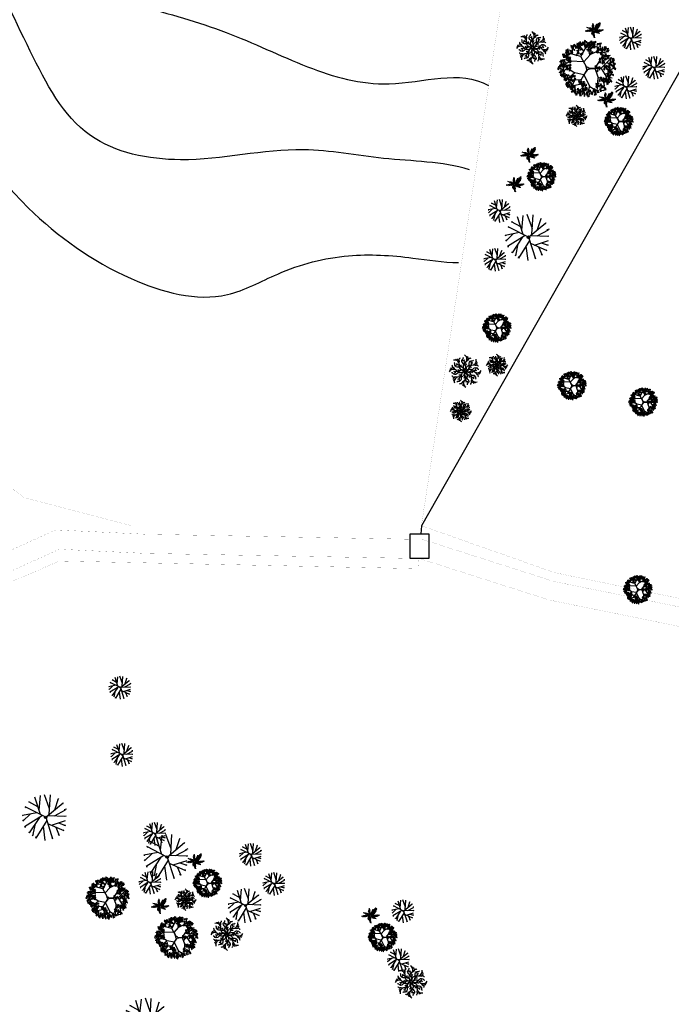
# Model space of a CAD drawing. Extents: x 1103 to 3282, y 84 to 530.
# Drawn here: x 1217 to 1219, y 177 to 179 of the extents above; entities that cross this region are included whole.
import ezdxf

# ---------------------------------------------------------------- set-up
doc = ezdxf.new("R2010")
doc.units = 0
doc.header["$MEASUREMENT"] = 0
doc.layers.get('0').update_dxf_attribs({"linetype": 'CONTINUOUS'})
doc.layers.add('VEGET', color=75, linetype='CONTINUOUS')
doc.linetypes.add('FENCELINE1', pattern='A,0.25,-0.1,[133,ltypeshp.shx,S=0.1,R=0,X=-0.1,Y=0],-0.1,1', length=1.45)

# ---------------------------------------------------------------- blocks, each defined once
blk = doc.blocks.new('OITI')
for p, q in [((-0.77, 0.39), (-1.58, 2.94)), ((-0.96, 1.01), (-0.75, 3.17)), ((0.56, 1.21), (-0.17, 3.28)), ((0.51, 0.43), (0.69, 3.25)), ((0, 0), (-2.96, 1.52)), ((-2.96, 1.52), (-2.83, 1.4)), ((-1.12, 1.51), (-2.45, 2.25)), ((-2.45, 2.25), (-2.26, 2.21)), ((0, 0), (2.52, 2.09)), ((1.32, 1.1), (1.84, 2.71)), ((1.84, 2.71), (1.72, 2.52)), ((2.52, 2.09), (2.42, 1.9)), ((-1.3, 0.67), (-3.38, 0.25)), ((-3.38, 0.25), (-3.25, 0.29)), ((-2.22, 0.48), (-3.31, -0.56)), ((-0.48, 0.24), (-3.06, -1.37)), ((0, 0), (1.01, -3.13)), ((0.3, 0.25), (2.96, 0.17)), ((1.27, 0.22), (2.9, 1.09)), ((2.9, 1.09), (2.68, 1.06)), ((2.96, 0.17), (2.77, 0.1)), ((3, 1.17), (2.84, 1.13)), ((-3.31, -0.56), (-3.15, -0.37)), ((-3.06, -1.37), (-2.86, -1.37)), ((-0.91, -0.03), (-2.38, -2.25)), ((-1.53, -0.95), (-1.9, -2.71)), ((0.15, -0.46), (-1.45, -3.02)), ((-0.38, -1.3), (-0.11, -3.36)), ((0.28, -0.88), (2.64, -1.94)), ((0.85, -1.14), (2.9, -0.48)), ((1.47, -1.42), (1.97, -2.63)), ((1.84, -0.82), (2.87, -1.17)), ((2.87, -1.17), (2.64, -1.17)), ((-2.38, -2.25), (-2.35, -2.13)), ((-1.9, -2.71), (-1.77, -2.48)), ((-1.45, -3.02), (-1.39, -2.79)), ((1.97, -2.63), (1.84, -2.44)), ((2.64, -1.94), (2.55, -1.83)), ((1.01, -3.13), (0.98, -2.9))]:
    blk.add_line(p, q)
blk.add_circle((0, 0), 0.178)
blk = doc.blocks.new('COQUEIRO')
at = {"color": 0}
for p, q in [((-2.98, 0.05), (-2.97, -0.15)), ((-2.8, 0.15), (-2.78, -0.14)), ((-2.56, 0.25), (-2.59, -0.08)), ((-2.45, 1.25), (-2.39, 1.06)), ((-2.42, 0.26), (-2.44, -0.08)), ((-2.39, 1.06), (-2.43, 1.01)), ((-2.2, 0.98), (-2.25, 0.94)), ((-2.22, 1.25), (-2.2, 0.98)), ((-2.2, 0.32), (-2.22, -0.02)), ((-2, 0.95), (-2.11, 0.85)), ((-2.03, 1.25), (-2, 0.95)), ((-1.84, 0.86), (-1.96, 0.78)), ((-1.93, 0.36), (-1.94, 0.01)), ((-1.94, 0.01), (-1.83, -0.34)), ((-1.72, 0.84), (-1.87, 0.7)), ((-1.85, 1.22), (-1.84, 0.86)), ((-1.74, 1.22), (-1.72, 0.84)), ((-1.7, 0.4), (-1.74, 0.02)), ((-1.74, 0.02), (-1.65, -0.33)), ((-1.51, 0.74), (-1.68, 0.6)), ((-1.32, 0.68), (-1.58, 0.54)), ((-1.57, 1.17), (-1.51, 0.74)), ((-1.46, 0.4), (-1.51, 0.05)), ((-1.51, 0.05), (-1.41, -0.29)), ((-1.16, 0.59), (-1.4, 0.49)), ((-1.34, 1.08), (-1.32, 0.68)), ((-0.98, 0.52), (-1.32, 0.4)), ((-1.3, 0.35), (-1.32, 0.07)), ((-1.32, 0.07), (-1.26, -0.28)), ((-1.22, 1.03), (-1.16, 0.59)), ((-0.86, 0.43), (-1.19, 0.35)), ((-1.05, 0.29), (-1.07, 0.06)), ((-1.07, 0.06), (-1.07, -0.25)), ((-1.04, 0.93), (-0.98, 0.52)), ((-0.72, 0.39), (-1.02, 0.28)), ((-0.91, 0.89), (-0.86, 0.43)), ((-0.55, 0.29), (-0.89, 0.19)), ((-0.83, 1.79), (-0.44, 1.63)), ((-0.82, 1.98), (-0.39, 1.79)), ((-0.82, 0.18), (-0.8, 0.04)), ((-0.8, 0.04), (-0.82, -0.17)), ((-0.79, 1.55), (-0.37, 1.41)), ((-0.48, 2.04), (-0.77, 2.16)), ((-0.77, 0.81), (-0.72, 0.39)), ((-0.69, 1.3), (-0.34, 1.23)), ((-0.49, 2.28), (-0.67, 2.35)), ((-0.65, 0.65), (-0.55, 0.29)), ((-0.63, 1.1), (-0.34, 1.03)), ((-0.63, 0.12), (-0.37, 0.19)), ((-0.46, 2.46), (-0.61, 2.53)), ((-0.47, 2.7), (-0.56, 2.72)), ((-0.53, 0.82), (-0.26, 0.81)), ((-0.51, 0.04), (-0.24, 0.13)), ((-0.16, 2.39), (-0.49, 2.28)), ((-0.13, 2.18), (-0.48, 2.04)), ((-0.31, 2.75), (-0.47, 2.7)), ((-0.24, 2.57), (-0.46, 2.46)), ((-0.37, 0.19), (-0.46, 0.57)), ((-0.45, 0.59), (-0.18, 0.57)), ((-0.44, 1.63), (-0.08, 1.84)), ((-0.39, 1.79), (-0.1, 1.99)), ((-0.37, 1.41), (-0.05, 1.66)), ((-0.34, 1.23), (-0.08, 1.4)), ((-0.34, 1.03), (-0.05, 1.23)), ((-0.24, 0.13), (-0.29, 0.46)), ((-0.26, 0.81), (-0.09, 0.95)), ((-0.18, 0.57), (-0.05, 0.74)), ((-0.06, 0.44), (0.02, 0.25)), ((0, 0.68), (0.09, 0.46)), ((0.02, 0.25), (0.38, 0.36)), ((0.09, 0.46), (0.35, 0.46)), ((0.11, 0.9), (0.19, 0.61)), ((0.12, 1.03), (0.3, 0.76)), ((0.19, 0.61), (0.52, 0.62)), ((0.2, 1.12), (0.4, 0.89)), ((0.29, 1.29), (0.51, 1.03)), ((0.3, 0.76), (0.62, 0.76)), ((0.36, 1.51), (0.52, 1.23)), ((0.4, 0.89), (0.67, 0.9)), ((0.44, 1.63), (0.61, 1.47)), ((0.51, 1.03), (0.81, 1.07)), ((0.52, 1.8), (0.71, 1.62)), ((0.52, 1.23), (0.88, 1.26)), ((0.55, 0.61), (0.52, 0.23)), ((0.58, 1.93), (0.73, 1.76)), ((0.61, 1.47), (0.97, 1.48)), ((0.62, 0.26), (0.63, -0.07)), ((0.63, 2.07), (0.81, 1.91)), ((0.67, 0.87), (0.8, 0.89)), ((0.71, 1.62), (0.99, 1.63)), ((0.72, 2.19), (0.82, 2.07)), ((0.73, 1.76), (1.02, 1.76)), ((0.76, 1.1), (1, 1.08)), ((0.8, 0.89), (0.83, 0.29)), ((0.81, 1.91), (1.07, 1.9)), ((0.82, 2.07), (1.08, 2.1)), ((0.83, 2.32), (0.92, 2.24)), ((0.87, 1.27), (1.16, 1.25)), ((0.87, 0.27), (0.91, -0.04)), ((0.9, 2.51), (0.98, 2.45)), ((0.92, 2.24), (1.12, 2.26)), ((0.96, 1.53), (1.36, 1.5)), ((0.98, 2.45), (1.13, 2.51)), ((1, 1.08), (1.12, 0.42)), ((1.02, 1.71), (1.52, 1.65)), ((1.07, 1.88), (1.66, 1.92)), ((1.12, 2.19), (1.82, 2.16)), ((1.12, 0.34), (1.17, -0.03)), ((1.16, 1.25), (1.21, 0.56)), ((1.25, 2.32), (1.91, 2.33)), ((1.31, 0.39), (1.38, -0.07)), ((1.36, 1.5), (1.42, 0.8)), ((1.39, 2.52), (1.99, 2.52)), ((1.52, 1.65), (1.62, 1.05)), ((1.54, 2.72), (2.11, 2.73)), ((1.59, 0.39), (1.69, 0.02)), ((1.69, 0.02), (1.64, -0.42)), ((1.66, 1.92), (1.85, 1.35)), ((1.8, 0.39), (1.93, 0.02)), ((1.82, 2.93), (2.22, 2.9)), ((1.82, 2.16), (1.99, 1.55)), ((1.93, 0.02), (1.87, -0.42)), ((1.91, 2.33), (2.07, 1.8)), ((1.99, 2.52), (2.17, 2.02)), ((2.01, 0.42), (2.21, 0.04)), ((2.04, 3.07), (2.32, 3.09)), ((2.11, 2.73), (2.24, 2.3)), ((2.21, 0.04), (2.18, -0.42)), ((2.22, 2.9), (2.37, 2.6)), ((2.32, 3.09), (2.37, 2.94)), ((2.33, 0.43), (2.47, 0.13)), ((2.47, 0.13), (2.45, -0.32)), ((2.58, 0.49), (2.69, 0.15)), ((2.69, 0.15), (2.68, -0.29)), ((2.78, 0.42), (2.88, 0.21)), ((2.88, 0.21), (2.9, -0.13)), ((3.03, 0.46), (3.15, 0.26)), ((3.15, 0.26), (3.09, -0.05)), ((3.28, 0.42), (3.33, 0.29)), ((3.33, 0.29), (3.35, 0.1)), ((-3.18, -0.03), (-3.16, -0.2)), ((-3.16, -0.2), (-3.1, -0.28)), ((-2.97, -0.15), (-2.9, -0.3)), ((-2.78, -0.14), (-2.67, -0.32)), ((-2.59, -0.08), (-2.48, -0.36)), ((-2.44, -0.08), (-2.29, -0.37)), ((-2.22, -0.02), (-2.04, -0.32)), ((-0.94, -1.14), (-0.67, -0.99)), ((-0.93, -0.97), (-0.59, -0.79)), ((-0.93, -1.03), (-0.6, -0.9)), ((-0.92, -1.26), (-0.67, -1.12)), ((-0.91, -0.88), (-0.54, -0.67)), ((-0.9, -1.34), (-0.72, -1.26)), ((-0.89, -1.43), (-0.77, -1.38)), ((-0.88, -0.78), (-0.48, -0.57)), ((-0.84, -0.66), (-0.43, -0.46)), ((-0.77, -0.52), (-0.4, -0.37)), ((-0.77, -1.38), (-0.75, -1.42)), ((-0.72, -1.26), (-0.7, -1.37)), ((-0.67, -0.99), (-0.59, -1.22)), ((-0.67, -1.12), (-0.65, -1.29)), ((-0.65, -0.39), (-0.38, -0.3)), ((-0.6, -0.9), (-0.55, -1.15)), ((-0.59, -0.79), (-0.49, -1.09)), ((-0.56, -0.31), (-0.34, -0.24)), ((-0.56, -1.3), (-0.17, -1.46)), ((-0.55, -1.1), (-0.13, -1.3)), ((-0.54, -0.67), (-0.47, -0.99)), ((-0.53, -1.54), (-0.11, -1.67)), ((-0.21, -1.04), (-0.5, -0.93)), ((-0.48, -0.57), (-0.41, -0.87)), ((-0.43, -0.46), (-0.38, -0.74)), ((-0.42, -1.79), (-0.07, -1.86)), ((-0.4, -0.37), (-0.34, -0.64)), ((-0.22, -0.8), (-0.4, -0.74)), ((-0.38, -0.3), (-0.33, -0.56)), ((-0.37, -1.98), (-0.07, -2.05)), ((-0.19, -0.62), (-0.35, -0.55)), ((-0.34, -0.24), (-0.29, -0.44)), ((-0.2, -0.38), (-0.29, -0.36)), ((-0.27, -2.27), (0, -2.27)), ((0.1, -0.69), (-0.22, -0.8)), ((0.13, -0.9), (-0.21, -1.04)), ((-0.04, -0.34), (-0.2, -0.38)), ((0.02, -0.52), (-0.19, -0.62)), ((-0.18, -2.5), (0.08, -2.52)), ((-0.17, -1.46), (0.19, -1.24)), ((-0.13, -1.3), (0.16, -1.09)), ((-0.11, -1.67), (0.21, -1.42)), ((-0.07, -1.86), (0.19, -1.69)), ((-0.07, -2.05), (0.21, -1.86)), ((0, -2.27), (0.18, -2.13)), ((0.08, -2.52), (0.21, -2.35)), ((0.48, -0.15), (0.18, -0.2)), ((0.18, -0.2), (0.22, -0.39)), ((0.44, -0.33), (0.67, -0.2)), ((0.44, -0.34), (0.46, -0.59)), ((0.6, -0.44), (0.92, -0.29)), ((0.62, -0.7), (0.6, -0.44)), ((0.63, -0.07), (0.61, -0.22)), ((0.78, -0.51), (1.05, -0.37)), ((0.83, -0.83), (0.78, -0.51)), ((0.91, -0.04), (0.9, -0.28)), ((0.92, -0.57), (1.14, -0.42)), ((0.95, -0.89), (0.92, -0.57)), ((1.34, -0.46), (1.12, -0.6)), ((1.12, -0.6), (1.13, -0.95)), ((1.17, -0.03), (1.18, -0.41)), ((1.48, -0.56), (1.24, -0.72)), ((1.24, -0.72), (1.26, -1)), ((1.38, -0.07), (1.36, -0.4)), ((1.58, -0.63), (1.38, -0.78)), ((1.38, -0.78), (1.42, -1.01)), ((1.69, -0.68), (1.5, -0.82)), ((1.5, -0.82), (1.53, -1.04)), ((1.86, -0.75), (1.67, -0.88)), ((1.67, -0.88), (1.71, -1.06)), ((1.95, -0.83), (1.82, -0.95)), ((1.82, -0.95), (1.86, -1.05)), ((2.09, -0.9), (1.99, -0.97)), ((1.99, -0.97), (2, -1.04))]:
    blk.add_line(p, q, dxfattribs=at)
for centre, radius, start, end in [((-0.42, -20.31), 20.34, 90.2413, 98.5833), ((-7.05, -11.79), 13.72, 59.8381, 71.8484), ((7.47, 2.48), 7.91, 177.5116, 196.1981), ((-19.11, 10.53), 21.7, 331.6939, 338.6524), ((1.14, 8.17), 8.19, 264.2297, 287.7669), ((-7.33, 7.94), 10.76, 315.9636, 333.7318), ((6.62, -3.93), 7.84, 151.3416, 162.1709), ((7.74, -0.6), 7.91, 177.5116, 196.1981), ((2.8, 3.24), 4.28, 232.3504, 262.2028)]:
    blk.add_arc(centre, radius, start, end, dxfattribs=at)
blk = doc.blocks.new('SIBIPIRUNA')
at = {"color": 0}
for p, q in [((-2.14, 2.15), (-2.15, 3.11)), ((-1.25, 2.91), (-1.9, 3.35)), ((-1.57, 1.92), (-0.95, 3.67)), ((-0.51, 2.59), (-1.31, 3.58)), ((-0.95, 1.81), (-0.28, 3.03)), ((-0.28, 3.03), (-0.55, 3.88)), ((-0.27, 2.98), (0.47, 3.66)), ((0.38, 2.02), (0.04, 3.77)), ((0.24, 2.83), (1, 3.44)), ((0.41, 2.08), (2.25, 2.96)), ((1.55, 2.67), (1.36, 3.32)), ((2.13, 1.7), (2.19, 3.2)), ((-2.37, 1.1), (-3.31, 2.05)), ((-2.13, 2.54), (-2.64, 2.73)), ((-0.52, 1.02), (0.37, 2.01)), ((1.11, 0.11), (2.14, 1.7)), ((2.09, 1.65), (3.38, 1.99)), ((2.18, 2.35), (2.81, 2.53)), ((-2.44, 1.11), (-3.76, 0.42)), ((-1.9, -0.56), (-3.59, 0.59)), ((-3.02, 0.83), (-3.49, 1.29)), ((-2.99, 0.12), (-3.45, -0.36)), ((-0.54, 1.02), (-2.44, 1.12)), ((-0.51, 1), (-0.27, 0.48)), ((-0.27, 0.48), (-0.14, -0.01)), ((0.2, 0.1), (-0.05, 0.24)), ((0.4, -0.01), (1.13, 0.04)), ((1.09, 0.09), (1.51, -1.17)), ((1.99, 0.07), (2.71, -1.12)), ((2.39, 0.55), (3.6, -0.86)), ((2.88, 0.93), (3.71, 0.46)), ((3.1, -0.23), (3.8, 0.12)), ((3.21, 0.72), (3.63, 1.07)), ((-2.47, -1.09), (-3.38, -0.73)), ((-2.34, -1.6), (-3.3, -1.3)), ((-1.84, -0.56), (-3.18, -1.73)), ((-0.52, -0.84), (-1.82, -0.57)), ((-0.51, -0.86), (0.35, -2.56)), ((-0.14, -0.01), (-0.1, -0.23)), ((1.54, -1.24), (1.39, -3.28)), ((1.51, -1.19), (3.2, -1.77)), ((2.44, -0.7), (3.7, -0.51)), ((2.66, -1.1), (2.88, -2.09)), ((2.71, -1.12), (3.58, -1.31)), ((-2.38, -1.64), (-2.98, -2.29)), ((-0.78, -2.2), (-2.59, -2.54)), ((-0.99, -1.61), (-2.38, -1.64)), ((-1.88, -1.62), (-2.34, -2.8)), ((-1.8, -2.42), (-1.84, -3.2)), ((-0.68, -2.81), (-1.51, -3.3)), ((0.33, -2.49), (-0.02, -3.77)), ((0.36, -2.54), (1.62, -3.35)), ((1.49, -2.53), (2.14, -2.68)), ((2.28, -1.47), (2.43, -2.44)), ((-1.03, -2.99), (-0.94, -3.53)), ((0.9, -2.91), (0.73, -3.55))]:
    blk.add_line(p, q, dxfattribs=at)
for points in [[(-2.92, 2.69), (-2.73, 2.82), (-2.86, 2.88)], [(-2.36, 3.15), (-2.24, 3.34), (-2.4, 3.38)], [(-2.24, 3.02), (-2.12, 3.39), (-2.13, 2.99)], [(-2.1, 3.09), (-1.92, 3.38), (-2.19, 3.17)], [(-2.09, 2.96), (-1.94, 3.12), (-2.12, 3.19)], [(-1.82, 3.3), (-1.89, 3.57), (-2.06, 3.38)], [(-1.88, 2.66), (-1.82, 2.74), (-2.06, 2.9)], [(-1.74, 3.24), (-1.64, 3.44), (-1.91, 3.39)], [(-1.79, 3.27), (-1.59, 3.31), (-1.63, 3.1)], [(-1.48, 2.99), (-1.76, 2.99), (-1.51, 3.14)], [(-1.31, 3.62), (-1.52, 3.68), (-1.42, 3.43)], [(-1.3, 3.13), (-1.47, 3.3), (-1.49, 3.15)], [(-1.09, 3.3), (-1.41, 3.42), (-1.15, 3.2)], [(-1.02, 3.67), (-1.2, 3.78), (-1.31, 3.69)], [(-0.97, 3.33), (-1.15, 3.45), (-1.19, 3.25)], [(-0.88, 3.65), (-0.95, 3.9), (-1.15, 3.86)], [(-1.03, 2.97), (-1.1, 2.91), (-0.9, 2.7)], [(-0.71, 3.59), (-0.8, 3.64), (-0.91, 3.37)], [(-0.87, 2.99), (-0.88, 2.83), (-0.74, 2.9)], [(-0.66, 3.45), (-0.71, 3.67), (-0.86, 3.59)], [(-0.69, 3.67), (-0.64, 3.9), (-0.77, 3.85)], [(-0.49, 3.44), (-0.66, 3.79), (-0.39, 3.49)], [(-0.34, 3.5), (-0.34, 3.72), (-0.52, 3.64)], [(-0.27, 3.94), (-0.34, 4.15), (-0.5, 3.93)], [(0.02, 3.42), (0.01, 3.52), (-0.27, 3.47)], [(-0.08, 3.72), (-0.08, 3.93), (-0.22, 3.97)], [(-0.06, 3.28), (-0.18, 3.37), (-0.21, 3.22)], [(-0.04, 2.87), (0.24, 2.81), (-0.04, 2.71)], [(0.26, 3.67), (0.01, 3.54), (0.22, 3.42)], [(0.3, 3.76), (0.09, 3.81), (0.19, 3.56)], [(0.61, 3.31), (0.23, 3.35), (0.63, 3.42)], [(0.51, 3.16), (0.3, 3.24), (0.29, 3.08)], [(0.59, 3.8), (0.41, 3.91), (0.3, 3.82)], [(0.64, 3.46), (0.46, 3.58), (0.42, 3.39)], [(0.73, 3.78), (0.66, 4.03), (0.46, 3.99)], [(0.86, 3.84), (0.6, 3.87), (0.56, 3.66)], [(0.58, 3.12), (0.57, 2.96), (0.71, 3.03)], [(0.78, 3.72), (0.61, 3.59), (0.66, 3.45)], [(0.9, 3.73), (0.81, 3.77), (0.7, 3.5)], [(0.78, 3.35), (0.8, 3.07), (1, 3.22)], [(0.97, 3.59), (0.83, 3.53), (0.94, 3.43)], [(0.97, 3.97), (0.9, 3.9), (1.1, 3.7)], [(1.12, 3.63), (0.94, 3.5), (1.1, 3.4)], [(1.17, 3.24), (0.96, 3.16), (1.08, 3.07)], [(1.13, 3.98), (1.13, 3.83), (1.27, 3.89)], [(1.66, 3.63), (1.4, 3.66), (1.36, 3.46)], [(1.52, 3.22), (1.39, 3.05), (1.66, 3.04)], [(1.75, 2.79), (1.52, 2.93), (1.53, 2.68)], [(1.78, 3.76), (1.7, 3.69), (1.91, 3.49)], [(1.92, 3.42), (1.74, 3.3), (1.91, 3.19)], [(1.98, 3.03), (1.76, 2.95), (1.88, 2.87)], [(1.8, 2.79), (1.91, 2.95), (2.03, 2.76)], [(1.94, 3.77), (1.93, 3.62), (2.07, 3.68)], [(2.22, 2.79), (2.01, 2.59), (2.09, 2.88)], [(2.36, 2.7), (2.47, 3.07), (2.47, 2.67)], [(2.37, 3.01), (2.57, 3.14), (2.43, 3.2)], [(2.5, 2.77), (2.68, 3.06), (2.41, 2.85)], [(2.51, 2.64), (2.66, 2.8), (2.47, 2.87)], [(2.78, 2.98), (2.71, 3.25), (2.54, 3.06)], [(2.81, 2.96), (3.01, 2.99), (2.96, 2.78)], [(2.85, 2.63), (3, 2.79), (2.92, 2.91)], [(-3.56, 2.17), (-3.29, 2.11), (-3.57, 2.01)], [(-3.32, 1.83), (-3.52, 1.83), (-3.44, 2.03)], [(-3.37, 1.87), (-3.5, 1.7), (-3.23, 1.69)], [(-3.3, 2.16), (-3.47, 2.03), (-3.42, 1.9)], [(-2.98, 1.95), (-3.22, 1.69), (-2.91, 1.85)], [(-3.11, 2.41), (-3.18, 2.34), (-2.98, 2.14)], [(-2.96, 2.07), (-3.14, 1.94), (-2.98, 1.84)], [(-3.05, 1.31), (-3, 1.53), (-3.13, 1.48)], [(-2.9, 1.68), (-3.12, 1.6), (-3, 1.51)], [(-3.06, 2.51), (-2.94, 2.7), (-3.1, 2.74)], [(-2.83, 1.98), (-3.02, 1.64), (-2.93, 2.04)], [(-2.74, 1.57), (-2.97, 1.71), (-2.97, 1.46)], [(-2.95, 2.42), (-2.95, 2.27), (-2.81, 2.33)], [(-2.93, 2.38), (-2.82, 2.75), (-2.83, 2.35)], [(-2.73, 1.98), (-2.76, 2.13), (-2.88, 2.04)], [(-2.64, 1.58), (-2.7, 1.78), (-2.86, 1.57)], [(-2.79, 2.32), (-2.64, 2.48), (-2.82, 2.56)], [(-2.58, 2.02), (-2.52, 2.1), (-2.76, 2.26)], [(-2.7, 1.57), (-2.58, 1.73), (-2.46, 1.54)], [(-2.44, 1.35), (-2.45, 1.57), (-2.58, 1.61)], [(-2.49, 2.64), (-2.29, 2.67), (-2.33, 2.46)], [(-2.18, 2.35), (-2.46, 2.35), (-2.21, 2.5)], [(-1.49, 2.73), (-1.21, 2.68), (-1.49, 2.58)], [(-1.29, 2.43), (-1.42, 2.26), (-1.15, 2.26)], [(-1.22, 2.72), (-1.39, 2.59), (-1.35, 2.46)], [(-0.83, 2.24), (-1.05, 2.16), (-0.93, 2.08)], [(-0.66, 2.39), (-0.82, 2.23), (-0.67, 2.16)], [(0.23, 2.85), (0.06, 2.73), (0.1, 2.59)], [(0.56, 2.76), (0.38, 2.64), (0.55, 2.53)], [(0.62, 2.38), (0.4, 2.29), (0.52, 2.21)], [(0.78, 2.53), (0.63, 2.36), (0.78, 2.29)], [(1.46, 2.31), (1.42, 2.52), (1.27, 2.44)], [(1.44, 2.53), (1.49, 2.75), (1.36, 2.7)], [(1.64, 2.29), (1.47, 2.64), (1.74, 2.34)], [(2.02, 1.51), (1.76, 1.54), (1.72, 1.33)], [(2.15, 2.27), (2.14, 2.37), (1.85, 2.32)], [(2.05, 2.57), (2.05, 2.79), (1.91, 2.83)], [(2.07, 2.14), (1.94, 2.23), (1.92, 2.08)], [(2.14, 1.64), (2.06, 1.57), (2.26, 1.37)], [(2.11, 2.44), (2.28, 2.64), (2.14, 2.79)], [(2.26, 1.82), (2.38, 2.01), (2.21, 2.05)], [(2.3, 1.65), (2.29, 1.5), (2.43, 1.56)], [(2.56, 2.29), (2.54, 2.45), (2.42, 2.36)], [(2.52, 1.75), (2.7, 2.05), (2.43, 1.84)], [(2.58, 1.28), (2.56, 1.43), (2.43, 1.34)], [(2.8, 1.97), (2.73, 2.24), (2.56, 2.05)], [(2.73, 1.33), (2.79, 1.41), (2.56, 1.56)], [(2.8, 2.49), (3.06, 2.52), (3.06, 2.72)], [(2.82, 1.48), (3.08, 1.5), (3.08, 1.71)], [(3.12, 2.67), (2.83, 2.67), (3.09, 2.82)], [(2.83, 1.94), (3.02, 1.98), (2.98, 1.77)], [(3.14, 1.65), (2.85, 1.65), (3.11, 1.81)], [(2.87, 1.61), (3.01, 1.77), (2.94, 1.89)], [(3.29, 1.32), (3.47, 1.62), (3.2, 1.41)], [(3.6, 1.51), (3.79, 1.55), (3.75, 1.33)], [(3.64, 1.18), (3.78, 1.34), (3.71, 1.46)], [(-4.12, -0.1), (-4.16, 0.12), (-4.31, 0.04)], [(-4.15, 0.12), (-4.09, 0.35), (-4.23, 0.3)], [(-3.83, 0.38), (-4.06, 0.53), (-4.06, 0.28)], [(-3.8, -0.05), (-3.79, 0.17), (-3.98, 0.09)], [(-3.96, 1.12), (-3.68, 1.06), (-3.96, 0.96)], [(-3.73, 0.39), (-3.79, 0.6), (-3.95, 0.38)], [(-3.61, 1.23), (-3.87, 1.26), (-3.92, 1.05)], [(-3.76, 0.82), (-3.89, 0.64), (-3.62, 0.64)], [(-3.69, 1.11), (-3.86, 0.98), (-3.82, 0.85)], [(-3.53, 0.17), (-3.54, 0.39), (-3.67, 0.43)], [(-3.38, 0.9), (-3.61, 0.64), (-3.3, 0.8)], [(-3.5, 1.36), (-3.57, 1.29), (-3.37, 1.09)], [(-3.35, 1.02), (-3.54, 0.89), (-3.37, 0.79)], [(-3.3, 0.63), (-3.52, 0.55), (-3.4, 0.46)], [(-3.48, 0.04), (-3.3, 0.24), (-3.44, 0.39)], [(-3.34, 1.37), (-3.35, 1.22), (-3.21, 1.28)], [(-3.13, 0.78), (-3.29, 0.62), (-3.14, 0.54)], [(-2.77, 0.48), (-3.03, 0.51), (-3.08, 0.3)], [(-2.92, 0.07), (-3.05, -0.11), (-2.78, -0.11)], [(-2.85, 1.07), (-3.02, 1.42), (-2.75, 1.12)], [(-2.85, 0.36), (-3.02, 0.23), (-2.98, 0.09)], [(-2.7, 1.13), (-2.7, 1.35), (-2.89, 1.28)], [(-2.66, 0.6), (-2.73, 0.54), (-2.53, 0.34)], [(-2.51, 0.27), (-2.7, 0.14), (-2.53, 0.03)], [(-2.35, 1.05), (-2.36, 1.15), (-2.64, 1.1)], [(-2.42, 0.92), (-2.55, 1.01), (-2.57, 0.86)], [(-2.38, 0.18), (-2.57, -0.16), (-2.48, 0.24)], [(-2.5, 0.62), (-2.5, 0.47), (-2.37, 0.53)], [(1.08, 0.4), (1.21, 0.32), (1.22, 0.47)], [(1.38, 0.22), (1.41, 0), (1.58, 0.1)], [(1.52, 0.3), (1.74, -0.03), (1.42, 0.23)], [(1.7, 0.31), (1.77, 0.1), (1.9, 0.19)], [(1.75, 0.09), (1.73, -0.14), (1.86, -0.07)], [(1.88, 1.1), (1.74, 0.93), (2.01, 0.92)], [(1.95, 1.39), (1.77, 1.26), (1.82, 1.13)], [(2.28, 1.3), (2.1, 1.17), (2.27, 1.07)], [(2.34, 0.91), (2.12, 0.83), (2.24, 0.74)], [(2.41, 1.21), (2.22, 0.87), (2.31, 1.27)], [(2.52, -0.15), (2.48, 0.07), (2.33, -0.01)], [(2.5, 1.06), (2.35, 0.9), (2.5, 0.82)], [(2.49, 0.07), (2.55, 0.3), (2.41, 0.24)], [(2.81, 0.33), (2.57, 0.47), (2.58, 0.22)], [(2.84, -0.11), (2.84, 0.11), (2.66, 0.04)], [(2.91, 0.34), (2.84, 0.55), (2.69, 0.33)], [(3.11, 0.11), (3.1, 0.33), (2.97, 0.37)], [(3.27, 0.33), (3.07, 0.13), (3.15, 0.42)], [(3.27, 0.39), (3.23, 0.61), (3.08, 0.53)], [(3.24, 0.61), (3.3, 0.84), (3.16, 0.79)], [(3.16, -0.02), (3.34, 0.18), (3.19, 0.33)], [(3.35, 0.85), (3.33, 1), (3.2, 0.91)], [(3.29, 1.2), (3.45, 1.36), (3.26, 1.43)], [(3.5, 0.9), (3.56, 0.98), (3.33, 1.13)], [(3.59, 0.44), (3.6, 0.66), (3.41, 0.58)], [(3.59, 1.05), (3.85, 1.07), (3.85, 1.28)], [(3.88, 0.23), (3.81, 0.48), (3.61, 0.44)], [(3.9, 1.22), (3.62, 1.22), (3.88, 1.38)], [(3.95, 0.36), (3.94, 0.46), (3.66, 0.41)], [(3.86, 0.66), (3.85, 0.87), (3.72, 0.91)], [(3.87, 0.22), (3.75, 0.31), (3.72, 0.16)], [(4.05, 0.18), (3.96, 0.22), (3.85, -0.04)], [(3.91, 0.53), (4.09, 0.72), (3.94, 0.88)], [(4.12, 0.04), (3.98, -0.02), (4.09, -0.12)], [(-4.01, -0.42), (-3.74, -0.48), (-4.02, -0.58)], [(-3.67, -0.31), (-3.93, -0.28), (-3.97, -0.49)], [(-3.81, -0.72), (-3.95, -0.9), (-3.68, -0.9)], [(-3.74, -0.43), (-3.92, -0.56), (-3.87, -0.69)], [(-3.75, -0.8), (-3.73, -1.08), (-3.53, -0.93)], [(-3.44, -0.13), (-3.45, -0.03), (-3.73, -0.08)], [(-3.51, -0.27), (-3.64, -0.18), (-3.66, -0.32)], [(-3.55, -0.18), (-3.63, -0.25), (-3.43, -0.45)], [(-3.41, -0.52), (-3.59, -0.65), (-3.42, -0.75)], [(-3.35, -0.91), (-3.57, -0.99), (-3.45, -1.08)], [(-3.28, -0.61), (-3.47, -0.95), (-3.38, -0.55)], [(-3.46, -1.1), (-3.18, -1.15), (-3.46, -1.25)], [(-3.11, -0.99), (-3.37, -0.96), (-3.41, -1.16)], [(-3.39, -0.17), (-3.4, -0.32), (-3.26, -0.26)], [(-3.26, -1.4), (-3.39, -1.57), (-3.12, -1.58)], [(-3.19, -1.11), (-3.36, -1.24), (-3.32, -1.37)], [(-2.87, -1.32), (-3.11, -1.57), (-2.8, -1.42)], [(-3, -0.86), (-3.07, -0.93), (-2.87, -1.13)], [(-2.85, -1.2), (-3.03, -1.32), (-2.87, -1.43)], [(-2.84, -0.84), (-2.84, -1), (-2.71, -0.94)], [(-2.46, -0.12), (-2.68, -0.21), (-2.56, -0.29)], [(-2.47, -1.19), (-2.2, -1.25), (-2.48, -1.35)], [(-2.13, -1.08), (-2.39, -1.05), (-2.43, -1.26)], [(-2.2, -1.2), (-2.38, -1.33), (-2.33, -1.46)], [(-2.01, -0.95), (-2.09, -1.02), (-1.89, -1.22)], [(-1.74, -1.38), (-1.93, -1.72), (-1.84, -1.32)], [(-1.85, -0.94), (-1.86, -1.09), (-1.72, -1.03)], [(1.37, -0.23), (1.47, -0.43), (1.59, -0.19)], [(1.85, -1.62), (1.9, -1.39), (1.77, -1.45)], [(2.17, -1.36), (1.93, -1.22), (1.94, -1.47)], [(2.46, -1.58), (2.46, -1.36), (2.32, -1.32)], [(2.52, -1.71), (2.69, -1.51), (2.55, -1.36)], [(3.08, -0.73), (2.83, -0.85), (3.05, -0.98)], [(3.2, -0.18), (3.19, -0.09), (2.91, -0.14)], [(3.13, -0.64), (2.92, -0.58), (3.02, -0.83)], [(3.13, -1.14), (2.97, -0.97), (2.94, -1.11)], [(3.12, -0.32), (3, -0.23), (2.97, -0.38)], [(3.35, -0.96), (3.02, -0.84), (3.28, -1.07)], [(3.29, -1.57), (3.22, -1.32), (3.02, -1.36)], [(3.34, -1.23), (3.13, -1.15), (3.12, -1.32)], [(3.42, -0.59), (3.24, -0.48), (3.13, -0.57)], [(3.47, -0.93), (3.28, -0.81), (3.25, -1.01)], [(3.46, -0.29), (3.29, -0.12), (3.26, -0.26)], [(3.66, -0.38), (3.45, -0.31), (3.44, -0.47)], [(3.8, -0.81), (3.66, -0.86), (3.77, -0.97)], [(-3.19, -1.47), (-3.18, -1.75), (-2.97, -1.6)], [(-2.91, -2.12), (-3.16, -2.24), (-2.94, -2.37)], [(-2.87, -2.03), (-3.08, -1.97), (-2.98, -2.22)], [(-2.86, -2.52), (-3.02, -2.36), (-3.05, -2.5)], [(-2.55, -2.47), (-2.94, -2.44), (-2.54, -2.36)], [(-2.66, -2.62), (-2.87, -2.54), (-2.88, -2.71)], [(-2.57, -1.98), (-2.76, -1.87), (-2.86, -1.96)], [(-2.63, -1.44), (-2.79, -1.6), (-2.64, -1.67)], [(-2.52, -2.32), (-2.71, -2.2), (-2.75, -2.4)], [(-2.43, -2), (-2.51, -1.75), (-2.71, -1.79)], [(-2.5, -2.84), (-2.38, -2.65), (-2.55, -2.61)], [(-2.27, -2.06), (-2.36, -2.01), (-2.47, -2.28)], [(-2.27, -1.49), (-2.41, -1.67), (-2.14, -1.67)], [(-2.38, -2.97), (-2.27, -2.6), (-2.27, -3)], [(-2.37, -2.66), (-2.17, -2.53), (-2.31, -2.48)], [(-2.19, -2.2), (-2.34, -2.25), (-2.23, -2.36)], [(-2.24, -2.9), (-2.06, -2.61), (-2.33, -2.82)], [(-2.24, -3.03), (-2.08, -2.87), (-2.27, -2.8)], [(-2.21, -1.57), (-2.19, -1.85), (-1.99, -1.7)], [(-1.88, -2.75), (-1.79, -2.55), (-2.05, -2.6)], [(-1.81, -1.68), (-2.03, -1.76), (-1.91, -1.85)], [(-1.22, -3.09), (-1.29, -2.84), (-1.49, -2.88)], [(-1.25, -1.97), (-1.13, -1.79), (-1.29, -1.74)], [(-1.13, -2.11), (-1.02, -1.73), (-1.02, -2.14)], [(-0.99, -2.04), (-0.81, -1.74), (-1.08, -1.96)], [(-0.77, -2.47), (-0.71, -2.39), (-0.95, -2.23)], [(-0.48, -2.42), (-0.74, -2.39), (-0.79, -2.59)], [(-0.63, -2.82), (-0.76, -3), (-0.49, -3)], [(-0.56, -2.54), (-0.73, -2.66), (-0.69, -2.8)], [(-0.69, -2.31), (-0.43, -2.29), (-0.43, -2.08)], [(-0.68, -1.85), (-0.48, -1.81), (-0.52, -2.03)], [(-0.37, -2.14), (-0.65, -2.14), (-0.4, -1.98)], [(-0.64, -2.18), (-0.49, -2.02), (-0.57, -1.9)], [(-0.37, -2.29), (-0.44, -2.35), (-0.24, -2.55)], [(-0.22, -2.63), (-0.41, -2.75), (-0.24, -2.86)], [(-0.09, -2.71), (-0.28, -3.05), (-0.19, -2.66)], [(-0.21, -2.27), (-0.21, -2.43), (-0.08, -2.36)], [(1.43, -2.2), (1.22, -2.14), (1.32, -2.39)], [(1.43, -2.69), (1.27, -2.53), (1.24, -2.67)], [(1.72, -2.15), (1.54, -2.04), (1.43, -2.13)], [(1.77, -2.49), (1.58, -2.37), (1.55, -2.57)], [(1.88, -1.84), (1.83, -1.62), (1.68, -1.7)], [(2.01, -2.83), (1.76, -2.95), (1.98, -3.08)], [(2.03, -2.23), (1.94, -2.18), (1.83, -2.45)], [(2.1, -2.37), (1.96, -2.42), (2.07, -2.53)], [(2.2, -1.8), (2.2, -1.58), (2.02, -1.65)], [(2.35, -2.69), (2.16, -2.58), (2.06, -2.68)], [(2.25, -2.44), (2.31, -2.72), (2.11, -2.5)], [(2.49, -2.72), (2.41, -2.47), (2.21, -2.51)], [(2.56, -1.87), (2.55, -1.78), (2.27, -1.83)], [(2.48, -2.01), (2.36, -1.92), (2.33, -2.07)], [(2.65, -2.77), (2.56, -2.73), (2.45, -2.99)], [(2.82, -1.69), (2.57, -1.81), (2.78, -1.94)], [(2.84, -1.65), (2.76, -1.47), (2.98, -1.47)], [(3.17, -2.04), (2.79, -2), (3.18, -1.93)], [(3.07, -2.19), (2.86, -2.11), (2.85, -2.28)], [(3.15, -1.55), (2.97, -1.44), (2.86, -1.53)], [(3.2, -1.89), (3.02, -1.77), (2.98, -1.97)], [(3.46, -1.63), (3.37, -1.58), (3.26, -1.85)], [(3.53, -1.77), (3.39, -1.82), (3.5, -1.92)], [(-2.18, -3.38), (-2.2, -3.22), (-2.33, -3.31)], [(-2.03, -3.33), (-1.97, -3.25), (-2.2, -3.09)], [(-1.94, -3.18), (-1.68, -3.15), (-1.68, -2.95)], [(-1.69, -3.21), (-1.94, -3.33), (-1.73, -3.46)], [(-1.64, -3.61), (-1.81, -3.45), (-1.84, -3.59)], [(-1.34, -3.56), (-1.72, -3.53), (-1.32, -3.45)], [(-1.44, -3.71), (-1.65, -3.63), (-1.66, -3.8)], [(-1.31, -3.41), (-1.49, -3.29), (-1.53, -3.49)], [(-1.05, -3.15), (-1.14, -3.1), (-1.25, -3.37)], [(-1.18, -3.39), (-0.91, -3.45), (-1.19, -3.54)], [(-0.84, -3.28), (-1.1, -3.25), (-1.14, -3.45)], [(-0.94, -3.73), (-1.14, -3.73), (-1.06, -3.53)], [(-0.98, -3.29), (-1.12, -3.34), (-1.01, -3.45)], [(-0.99, -3.69), (-1.12, -3.86), (-0.85, -3.87)], [(-0.92, -3.4), (-1.09, -3.53), (-1.04, -3.66)], [(-0.73, -3.15), (-0.8, -3.22), (-0.6, -3.42)], [(-0.58, -3.49), (-0.76, -3.61), (-0.6, -3.72)], [(-0.57, -3.14), (-0.57, -3.29), (-0.43, -3.23)], [(-0.56, -2.9), (-0.55, -3.18), (-0.35, -3.03)], [(-0.36, -3.73), (-0.51, -3.89), (-0.36, -3.96)], [(-0.17, -3.01), (-0.39, -3.1), (-0.27, -3.18)], [(0.04, -3.47), (-0.21, -3.59), (0.01, -3.72)], [(0, -2.86), (-0.16, -3.03), (-0.01, -3.1)], [(0.09, -3.38), (-0.13, -3.33), (-0.02, -3.58)], [(0.09, -3.88), (-0.07, -3.71), (-0.1, -3.85)], [(0.29, -3.97), (0.09, -3.89), (0.08, -4.06)], [(0.38, -3.33), (0.2, -3.22), (0.09, -3.32)], [(0.43, -3.67), (0.24, -3.56), (0.21, -3.75)], [(0.52, -3.35), (0.45, -3.1), (0.24, -3.14)], [(0.68, -3.41), (0.59, -3.37), (0.49, -3.63)], [(0.76, -3.55), (0.62, -3.61), (0.73, -3.71)], [(0.92, -3.07), (1.12, -2.95), (0.98, -2.89)], [(1.05, -3.32), (1.23, -3.02), (0.96, -3.23)], [(1.11, -3.79), (1.09, -3.64), (0.97, -3.73)], [(1.06, -3.44), (1.21, -3.28), (1.02, -3.21)], [(1.27, -3.74), (1.33, -3.66), (1.09, -3.51)], [(1.36, -3.13), (1.56, -3.09), (1.52, -3.3)], [(1.67, -3.42), (1.39, -3.42), (1.64, -3.26)], [(2.06, -3.24), (1.9, -3.07), (1.87, -3.21)], [(2.37, -3.19), (1.98, -3.15), (2.38, -3.08)], [(2.73, -2.91), (2.58, -2.97), (2.7, -3.07)]]:
    blk.add_lwpolyline(points, close=True, dxfattribs=at)
for points in [[(-0.07, 0.21), (-0.97, 1.8), (-3.12, 2.37)], [(0.17, 0.11), (1.99, 0.09), (3.56, 1.67)], [(-0.04, -0.05), (-0.97, -1.62), (-0.39, -3.77)], [(-0.46, -0.88), (0.09, -0.09), (0.38, -0.01)]]:
    blk.add_lwpolyline(points, dxfattribs=at)
blk = doc.blocks.new('FLAMBOYANT')
at = {"layer": 'VEGET'}
for points in [[(-0.43, 0.43), (-1.58, 0.62, -0.421738), (-3.11, 2.83, 0.551518), (-6.17, 5.7, 7.823153)], [(-3.21, 4.13), (-3.03, 5.18, 0.298773), (-3.51, 6.26, -0.542887)], [(-3.03, 5.18, -0.586738), (-2.94, 6.48, 0.384039), (-2.73, 7, 0.983273)], [(0, 0.61), (0.3, 1.35, 0.264195), (0.11, 2.69, 0.039165), (-1.44, 4.43, -0.501269), (-1.2, 6.45, 0.413255), (-1.01, 7.12, -0.762095)], [(-0.44, 5.09), (-0.92, 5.5, 0.567921), (-1.29, 5.38, -9.267358)], [(0, 0.61), (-0.68, 1.56, -0.421738), (-0.2, 4.2, 0.551518), (-0.33, 8.4, 7.823153)], [(-0.02, 4.33), (-0.34, 4.86, -0.309958), (-0.28, 5.96, 15.582351)], [(0.43, 0.43), (0.62, 1.58, -0.421738), (2.83, 3.11, 0.551518), (5.7, 6.17, 7.823153)], [(0.43, 0.43), (1.16, 0.74, 0.264195), (1.98, 1.82, 0.039165), (2.11, 4.15, -0.501269), (3.71, 5.4, 0.413255), (4.32, 5.75, -0.762095)], [(0.65, 5.19), (1.52, 5.81, 0.298773), (1.95, 6.91, -0.542887)], [(1.52, 5.81, -0.586738), (2.5, 6.66, 0.384039), (3.02, 6.88, 0.983273)], [(-0.61, 0), (-1.56, -0.68, -0.421738), (-4.2, -0.2, 0.551518), (-8.4, -0.33, 7.823153)], [(-0.61, 0), (-1.35, 0.3, 0.264195), (-2.69, 0.11, 0.039165), (-4.43, -1.44, -0.501269), (-6.45, -1.2, 0.413255), (-7.12, -1.01, -0.762095)], [(-5.19, 0.65), (-5.81, 1.52, 0.298773), (-6.91, 1.95, -0.542887)], [(-5.81, 1.52, -0.586738), (-6.66, 2.5, 0.384039), (-6.88, 3.02, 0.983273)], [(-0.43, 0.43), (-0.74, 1.16, 0.264195), (-1.82, 1.98, 0.039165), (-4.15, 2.11, -0.501269), (-5.4, 3.71, 0.413255), (-5.75, 4.32, -0.762095)], [(-3.91, 3.28), (-4.54, 3.24, 0.567921), (-4.71, 2.89, -9.267358)], [(-3.08, 3.05), (-3.68, 3.19, -0.309958), (-4.41, 4.01, 15.582351)], [(-2.29, 0.32), (-3.03, 0.33, -0.305388), (-3.79, 0.85, 1.829024)], [(-1.39, 1.85), (-1.91, 2.37, -0.305388), (-2.08, 3.28, 1.829024)], [(0.32, 2.29), (0.33, 3.03, -0.305388), (0.85, 3.79, 1.829024)], [(0.61, 0), (1.35, -0.3, 0.264195), (2.69, -0.11, 0.039165), (4.43, 1.44, -0.501269), (6.45, 1.2, 0.413255), (7.12, 1.01, -0.762095)], [(0.61, 0), (1.56, 0.68, -0.421738), (4.2, 0.2, 0.551518), (8.4, 0.33, 7.823153)], [(1.85, 1.39), (2.37, 1.91, -0.305388), (3.28, 2.08, 1.829024)], [(3.28, 3.91), (3.24, 4.54, 0.567921), (2.89, 4.71, -9.267358)], [(3.05, 3.08), (3.19, 3.68, -0.309958), (4.01, 4.41, 15.582351)], [(4.13, 3.21), (5.18, 3.03, 0.298773), (6.26, 3.51, -0.542887)], [(4.33, 0.02), (4.86, 0.34, -0.309958), (5.96, 0.28, 15.582351)], [(5.09, 0.44), (5.5, 0.92, 0.567921), (5.38, 1.29, -9.267358)], [(5.18, 3.03, -0.586738), (6.48, 2.94, 0.384039), (7, 2.73, 0.983273)], [(-5.18, -3.03, -0.586738), (-6.48, -2.94, 0.384039), (-7, -2.73, 0.983273)], [(-4.13, -3.21), (-5.18, -3.03, 0.298773), (-6.26, -3.51, -0.542887)], [(-4.33, -0.02), (-4.86, -0.34, -0.309958), (-5.96, -0.28, 15.582351)], [(-0.43, -0.43), (-0.62, -1.58, -0.421738), (-2.83, -3.11, 0.551518), (-5.7, -6.17, 7.823153)], [(-5.09, -0.44), (-5.5, -0.92, 0.567921), (-5.38, -1.29, -9.267358)], [(-0.43, -0.43), (-1.16, -0.74, 0.264195), (-1.98, -1.82, 0.039165), (-2.11, -4.15, -0.501269), (-3.71, -5.4, 0.413255), (-4.32, -5.75, -0.762095)], [(-3.05, -3.08), (-3.19, -3.68, -0.309958), (-4.01, -4.41, 15.582351)], [(-1.85, -1.39), (-2.37, -1.91, -0.305388), (-3.28, -2.08, 1.829024)], [(-3.28, -3.91), (-3.24, -4.54, 0.567921), (-2.89, -4.71, -9.267358)], [(0, -0.61), (0.68, -1.56, -0.421738), (0.2, -4.2, 0.551518), (0.33, -8.4, 7.823153)], [(-0.32, -2.29), (-0.33, -3.03, -0.305388), (-0.85, -3.79, 1.829024)], [(0, -0.61), (-0.3, -1.35, 0.264195), (-0.11, -2.69, 0.039165), (1.44, -4.43, -0.501269), (1.2, -6.45, 0.413255), (1.01, -7.12, -0.762095)], [(0.02, -4.33), (0.34, -4.86, -0.309958), (0.28, -5.96, 15.582351)], [(0.43, -0.43), (1.58, -0.62, -0.421738), (3.11, -2.83, 0.551518), (6.17, -5.7, 7.823153)], [(0.43, -0.43), (0.74, -1.16, 0.264195), (1.82, -1.98, 0.039165), (4.15, -2.11, -0.501269), (5.4, -3.71, 0.413255), (5.75, -4.32, -0.762095)], [(0.44, -5.09), (0.92, -5.5, 0.567921), (1.29, -5.38, -9.267358)], [(1.39, -1.85), (1.91, -2.37, -0.305388), (2.08, -3.28, 1.829024)], [(2.29, -0.32), (3.03, -0.33, -0.305388), (3.79, -0.85, 1.829024)], [(3.21, -4.13), (3.03, -5.18, 0.298773), (3.51, -6.26, -0.542887)], [(3.08, -3.05), (3.68, -3.19, -0.309958), (4.41, -4.01, 15.582351)], [(3.91, -3.28), (4.54, -3.24, 0.567921), (4.71, -2.89, -9.267358)], [(5.19, -0.65), (5.81, -1.52, 0.298773), (6.91, -1.95, -0.542887)], [(5.81, -1.52, -0.586738), (6.66, -2.5, 0.384039), (6.88, -3.02, 0.983273)], [(-1.52, -5.81, -0.586738), (-2.5, -6.66, 0.384039), (-3.02, -6.88, 0.983273)], [(-0.65, -5.19), (-1.52, -5.81, 0.298773), (-1.95, -6.91, -0.542887)], [(3.03, -5.18, -0.586738), (2.94, -6.48, 0.384039), (2.73, -7, 0.983273)]]:
    blk.add_lwpolyline(points, format="xyb", dxfattribs=at)
for points in [[(-4.81, 5.67), (-5.06, 6.26)], [(-4.21, 5.39), (-4.11, 5.96), (-4.41, 6.43)], [(0.61, 7.41), (0.85, 8)], [(0.83, 6.79), (1.31, 7.12), (1.43, 7.67)], [(-7.41, 0.61), (-8, 0.85)], [(-6.79, 0.83), (-7.12, 1.31), (-7.67, 1.43)], [(-3.42, 0.43), (-3.91, -0.01)], [(-2.11, 2.72), (-2.77, 2.76)], [(0.43, 3.42), (-0.01, 3.91)], [(2.72, 2.11), (2.76, 2.77)], [(3.42, -0.43), (3.91, 0.01)], [(5.39, 4.21), (5.96, 4.11), (6.43, 4.41)], [(5.67, 4.81), (6.26, 5.06)], [(-5.39, -4.21), (-5.96, -4.11), (-6.43, -4.41)], [(-5.67, -4.81), (-6.26, -5.06)], [(-2.72, -2.11), (-2.76, -2.77)], [(-0.43, -3.42), (0.01, -3.91)], [(2.11, -2.72), (2.77, -2.76)], [(6.79, -0.83), (7.12, -1.31), (7.67, -1.43)], [(7.41, -0.61), (8, -0.85)], [(-0.83, -6.79), (-1.31, -7.12), (-1.43, -7.67)], [(-0.61, -7.41), (-0.85, -8)], [(4.21, -5.39), (4.11, -5.96), (4.41, -6.43)], [(4.81, -5.67), (5.06, -6.26)]]:
    blk.add_lwpolyline(points, dxfattribs=at)
blk.add_circle((0, 0), 0.47, dxfattribs=at)

msp = doc.modelspace()

# ---------------------------------------------------------------- linework, layer by layer
at = {"linetype": 'FENCELINE1', "ltscale": 5}
for p, q in [((1218.7148, 179.223), (1218.0138, 177.9893)), ((1218.0138, 177.9893), (1218.0121, 177.9678))]:
    msp.add_line(p, q, dxfattribs=at)
at = {"linetype": 'FENCELINE1', "ltscale": 5, "const_width": 0.0002}
for points in [[(1214.2471, 181.4636), (1214.7762, 180.7963), (1215.5802, 179.577), (1215.913, 179.17), (1216.8041, 178.1922), (1216.9749, 178.0631), (1217.2566, 177.9893), (1218.0138, 177.9893), (1218.2539, 179.5621), (1217.8946, 179.6244), (1217.5945, 179.7951), (1217.4421, 180.0441), (1217.3729, 180.3947), (1217.3221, 180.6852), (1217.3221, 180.8697), (1217.366, 180.9677)], [(1218.0072, 177.8986), (1218.0057, 177.8771), (1217.0682, 177.8971), (1216.2629, 177.55), (1215.9645, 177.3278), (1215.0091, 176.9622), (1214.5285, 176.8125), (1213.2341, 176.1963), (1212.5161, 176.091)]]:
    msp.add_lwpolyline(points, dxfattribs=at)
at = {"ltscale": 5, "const_width": 0.0002}
for points in [[(1219.5477, 177.5389), (1219.3703, 177.5882), (1218.8061, 177.7531), (1218.3601, 177.8437), (1218.017, 177.9534), (1217.2932, 177.9671), (1217.0586, 177.9784), (1216.7153, 177.8231), (1216.2402, 177.5996), (1215.9424, 177.4361), (1215.4704, 177.2274), (1214.992, 177.0487), (1214.5094, 176.8772), (1213.2197, 176.2706), (1212.5068, 176.1744), (1212.0576, 176.1596), (1211.785, 176.098)], [(1219.5477, 177.5584), (1219.3958, 177.5984), (1218.875, 177.7609), (1218.3623, 177.8666), (1218.0138, 177.9893)], [(1219.5477, 177.487), (1219.3565, 177.5401), (1218.7941, 177.7045), (1218.3475, 177.7953), (1218.0088, 177.9036), (1217.2915, 177.9171), (1217.0682, 177.9279), (1216.7362, 177.7777), (1216.2629, 177.555), (1215.9645, 177.3913), (1215.4892, 177.1811), (1215.0091, 177.0017), (1214.5285, 176.8309), (1213.2341, 176.2221), (1212.511, 176.1245), (1212.064, 176.1098), (1211.796, 176.0492)]]:
    msp.add_lwpolyline(points, dxfattribs=at)
at = {"ltscale": 5}
msp.add_lwpolyline([(1217.9846, 177.9678), (1218.033, 177.9678), (1218.033, 177.9036), (1217.9846, 177.9036)], close=True, dxfattribs=at)
for points, start_tangent, end_tangent in [([(1218.1392, 178.9195), (1217.915, 178.9494), (1217.7058, 178.9718), (1217.3844, 178.9457), (1217.149, 179.0092), (1216.9921, 179.2294), (1216.7484, 179.7723), (1216.5728, 180.2353), (1216.4831, 180.5564), (1216.3374, 181.1015), (1216.2738, 181.3479)], (-0.956183, 0.29277), (-0.137519, 0.990499)), ([(1216.5318, 181.2176), (1216.6663, 180.6725), (1216.8871, 179.9915), (1216.9805, 179.6854), (1217.0515, 179.4651), (1217.2757, 179.3494), (1217.5036, 179.2784), (1217.7166, 179.1888), (1217.9296, 179.144), (1218.1894, 179.1397)], (0.187273, -0.982308), (0.86946, -0.494003)), ([(1216.2399, 180.4208), (1216.4013, 179.9012), (1216.5746, 179.4473), (1216.73, 179.1607), (1216.987, 178.8203), (1217.2559, 178.6351), (1217.507, 178.5933), (1217.6385, 178.6471), (1217.8237, 178.6949), (1217.9911, 178.6889), (1218.1106, 178.6769)], (0.224212, -0.97454), (0.999949, -0.010132))]:
    msp.add_spline(points, degree=3, dxfattribs=dict(at, start_tangent=start_tangent, end_tangent=end_tangent))

# ---------------------------------------------------------------- block references
at = {"layer": 'VEGET'}
for name, p, xscale, yscale, zscale in [('COQUEIRO', (1218.4649, 179.2832), 0.006666666666660603, 0.006666666666660603, 0.006666666666660603), ('OITI', (1218.5615, 179.2628), 0.009000000000014552, 0.009000000000014552, 0.009000000000014552), ('FLAMBOYANT', (1218.3042, 179.238), 0.005000000000109139, 0.005000000000109139, 0.005000000000109139), ('SIBIPIRUNA', (1218.4474, 179.1831), 0.0180000000000291, 0.0180000000000291, 0.0180000000000291), ('OITI', (1218.6225, 179.1863), 0.009000000000014552, 0.009000000000014552, 0.009000000000014552), ('OITI', (1218.5496, 179.1351), 0.009000000000014552, 0.009000000000014552, 0.009000000000014552), ('COQUEIRO', (1218.4972, 179.1017), 0.006666666666660603, 0.006666666666660603, 0.006666666666660603), ('FLAMBOYANT', (1218.4192, 179.0603), 0.003333333333102928, 0.003333333333102928, 0.003333333333102928), ('SIBIPIRUNA', (1218.5299, 179.0454), 0.009000000000014552, 0.009000000000014552, 0.009000000000014552), ('COQUEIRO', (1218.2957, 178.9574), 0.006666666666660603, 0.006666666666660603, 0.006666666666660603), ('SIBIPIRUNA', (1218.3284, 178.9012), 0.009000000000014552, 0.009000000000014552, 0.009000000000014552), ('COQUEIRO', (1218.2583, 178.8804), 0.006666666666660603, 0.006666666666660603, 0.006666666666660603), ('OITI', (1218.2191, 178.8122), 0.009000000000014552, 0.009000000000014552, 0.009000000000014552), ('OITI', (1218.2936, 178.7433), 0.0180000000000291, 0.0180000000000291, 0.0180000000000291), ('OITI', (1218.2072, 178.6845), 0.009000000000014552, 0.009000000000014552, 0.009000000000014552), ('SIBIPIRUNA', (1218.2114, 178.5059), 0.009000000000014552, 0.009000000000014552, 0.009000000000014552), ('FLAMBOYANT', (1218.1284, 178.3935), 0.005000000000109139, 0.005000000000109139, 0.005000000000109139), ('FLAMBOYANT', (1218.2114, 178.4088), 0.003333333333102928, 0.003333333333102928, 0.003333333333102928), ('SIBIPIRUNA', (1218.4076, 178.355), 0.009000000000014552, 0.009000000000014552, 0.009000000000014552), ('SIBIPIRUNA', (1218.5938, 178.312), 0.009000000000014552, 0.009000000000014552, 0.009000000000014552), ('FLAMBOYANT', (1218.1171, 178.2893), 0.003333333333102928, 0.003333333333102928, 0.003333333333102928), ('SIBIPIRUNA', (1218.5798, 177.822), 0.009000000000014552, 0.009000000000014552, 0.009000000000014552), ('OITI', (1217.2277, 177.5663), 0.009000000000014552, 0.009000000000014552, 0.009000000000014552), ('OITI', (1217.2328, 177.3907), 0.009000000000014552, 0.009000000000014552, 0.009000000000014552), ('OITI', (1217.0323, 177.2274), 0.0180000000000291, 0.0180000000000291, 0.0180000000000291), ('OITI', (1217.3183, 177.1841), 0.009000000000014552, 0.009000000000014552, 0.009000000000014552), ('OITI', (1217.3497, 177.1235), 0.0180000000000291, 0.0180000000000291, 0.0180000000000291), ('OITI', (1217.5688, 177.1298), 0.009000000000014552, 0.009000000000014552, 0.009000000000014552), ('COQUEIRO', (1217.4229, 177.111), 0.006666666666660603, 0.006666666666660603, 0.006666666666660603), ('OITI', (1217.3064, 177.0564), 0.009000000000014552, 0.009000000000014552, 0.009000000000014552), ('SIBIPIRUNA', (1217.4556, 177.0548), 0.009000000000014552, 0.009000000000014552, 0.009000000000014552), ('OITI', (1217.6298, 177.0534), 0.009000000000014552, 0.009000000000014552, 0.009000000000014552), ('SIBIPIRUNA', (1217.195, 177.0159), 0.01350000000002183, 0.01350000000002183, 0.01350000000002183), ('FLAMBOYANT', (1217.3977, 177.0121), 0.003333333333102928, 0.003333333333102928, 0.003333333333102928), ('OITI', (1217.5544, 176.9967), 0.01350000000002183, 0.01350000000002183, 0.01350000000002183), ('COQUEIRO', (1217.3308, 176.9942), 0.006666666666660603, 0.006666666666660603, 0.006666666666660603), ('OITI', (1217.9672, 176.982), 0.009000000000014552, 0.009000000000014552, 0.009000000000014552), ('COQUEIRO', (1217.8806, 176.9698), 0.006666666666660603, 0.006666666666660603, 0.006666666666660603), ('SIBIPIRUNA', (1217.3746, 176.9124), 0.01350000000002183, 0.01350000000002183, 0.01350000000002183), ('FLAMBOYANT', (1217.5054, 176.9217), 0.005000000000109139, 0.005000000000109139, 0.005000000000109139), ('SIBIPIRUNA', (1217.9133, 176.9136), 0.009000000000014552, 0.009000000000014552, 0.009000000000014552), ('OITI', (1217.9553, 176.8544), 0.009000000000014552, 0.009000000000014552, 0.009000000000014552), ('FLAMBOYANT', (1217.987, 176.7973), 0.005000000000109139, 0.005000000000109139, 0.005000000000109139), ('OITI', (1217.2959, 176.6954), 0.0180000000000291, 0.0180000000000291, 0.0180000000000291)]:
    msp.add_blockref(name, p, dxfattribs=dict(at, xscale=xscale, yscale=yscale, zscale=zscale))

doc.saveas('drawing.dxf')
